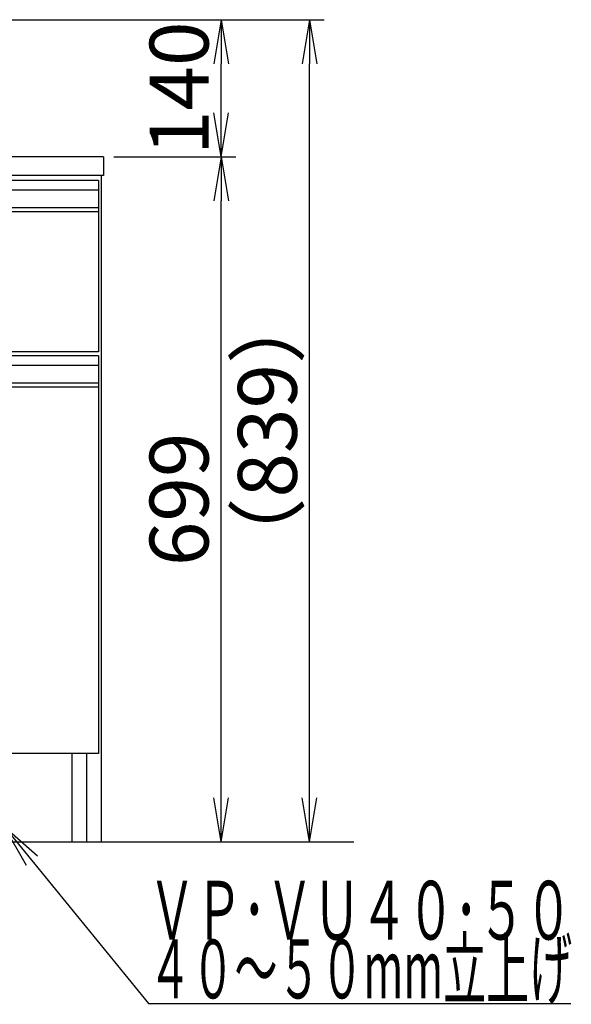
# Model space of a CAD drawing. Extents: x 17 to 2996, y 9 to 3433.
# Drawn here: x 1251 to 1813, y 754 to 1758 of the extents above; entities that cross this region are included whole.
import ezdxf
from ezdxf.enums import TextEntityAlignment as Align

# ---------------------------------------------------------------- set-up
doc = ezdxf.new("R2010")
doc.units = 0
doc.layers.get('0').update_dxf_attribs({"linetype": 'CONTINUOUS'})
doc.layers.get('DEFPOINTS').update_dxf_attribs({"linetype": 'CONTINUOUS'})
doc.layers.add('化粧台', color=7, linetype='CONTINUOUS')
doc.layers.add('寸法', color=7, linetype='CONTINUOUS')
doc.styles.add('EXCADDIM1', font='monotxt', dxfattribs={"width": 0.84, "bigfont": 'extfont'})
doc.styles.add('EXCADSTD', font='monotxt', dxfattribs={"bigfont": 'extfont'})
doc.styles.get("Standard").update_dxf_attribs({"font": 'monotxt', "bigfont": 'extfont'})
doc.dimstyles.new('ISO-25', dxfattribs={"dimtxt": 2.5, "dimasz": 2.5, "dimexe": 1.25, "dimexo": 0.625, "dimtad": 1, "dimtxsty": 'STANDARD', "dimcen": 2.5, "dimazin": 3, "dimtfac": 1, "dimtmove": 0, "dimatfit": 3})

# ---------------------------------------------------------------- blocks, each defined once
blk = doc.blocks.new('EX_NORM')
at = {"color": 0, "linetype": 'CONTINUOUS'}
for q in [(-1, 0.167), (-1, 0), (-1, -0.167)]:
    blk.add_line((0, 0), q, dxfattribs=at)
blk = doc.blocks.new('*D30')
at = {"layer": 'DEFPOINTS', "color": 0}
for p in [(1336, 1618.5), (1456, 1618.5), (1334, 919.5)]:
    blk.add_point(p, dxfattribs=at)
at = {"layer": '寸法', "color": 3, "linetype": 'CONTINUOUS'}
blk.add_line((1456, 964.5), (1456, 1573.5), dxfattribs=at)
at = {"layer": '寸法', "color": 3, "xscale": 44.99999618530273, "yscale": 44.99999618530273, "zscale": 44.99999618530273}
for p, rotation in [((1456, 1618.5), 90), ((1456, 919.5), 270)]:
    blk.add_blockref('EX_NORM', p, dxfattribs=dict(at, rotation=rotation))
at = {"layer": '寸法', "color": 2, "insert": (1420.8, 1269), "char_height": 60, "attachment_point": 5, "rotation": 90, "style": 'EXCADDIM1'}
blk.add_mtext('699', dxfattribs=at)
blk = doc.blocks.new('*D31')
at = {"layer": 'DEFPOINTS', "color": 0}
for p in [(1231, 1758.5), (1546, 1758.5), (1334, 919.5)]:
    blk.add_point(p, dxfattribs=at)
at = {"layer": '寸法', "color": 3, "linetype": 'CONTINUOUS'}
for p, q in [((1241.5, 1758.5), (1561, 1758.5)), ((1546, 964.5), (1546, 1713.5))]:
    blk.add_line(p, q, dxfattribs=at)
at = {"layer": '寸法', "color": 3, "xscale": 44.99999618530273, "yscale": 44.99999618530273, "zscale": 44.99999618530273}
for p, rotation in [((1546, 1758.5), 90), ((1546, 919.5), 270)]:
    blk.add_blockref('EX_NORM', p, dxfattribs=dict(at, rotation=rotation))
at = {"layer": '寸法', "color": 2, "insert": (1510.8, 1339), "char_height": 60, "attachment_point": 5, "rotation": 90, "style": 'EXCADDIM1'}
blk.add_mtext('（839）', dxfattribs=at)
blk = doc.blocks.new('*D32')
at = {"layer": 'DEFPOINTS', "color": 0}
for p in [(1231, 1758.5), (1456, 1758.5), (1336, 1618.5)]:
    blk.add_point(p, dxfattribs=at)
at = {"layer": '寸法', "color": 3, "linetype": 'CONTINUOUS'}
for p, q in [((1456, 1663.5), (1456, 1713.5)), ((1346.5, 1618.5), (1471, 1618.5))]:
    blk.add_line(p, q, dxfattribs=at)
at = {"layer": '寸法', "color": 3, "xscale": 44.99999618530273, "yscale": 44.99999618530273, "zscale": 44.99999618530273}
for p, rotation in [((1456, 1758.5), 90), ((1456, 1618.5), 270)]:
    blk.add_blockref('EX_NORM', p, dxfattribs=dict(at, rotation=rotation))
at = {"layer": '寸法', "color": 2, "insert": (1420.8, 1688.5), "char_height": 60, "attachment_point": 5, "rotation": 90, "style": 'EXCADDIM1'}
blk.add_mtext('140', dxfattribs=at)

msp = doc.modelspace()

# ---------------------------------------------------------------- linework, layer by layer
at = {"layer": '化粧台', "color": 2, "linetype": 'CONTINUOUS'}
for p, q in [((1336, 1618.5), (586, 1618.5)), ((1336, 1618.5), (1336, 1599.5)), ((1336, 1599.5), (586, 1599.5)), ((1334, 919.5), (1334, 1599.5)), ((1331, 1562.5), (1331, 1419.5)), ((1331, 1419.5), (591, 1419.5)), ((1331, 1383.5), (1331, 1009.5)), ((1331, 1009.5), (591, 1009.5)), ((1304, 919.5), (1304, 1009.5)), ((1319, 919.5), (1319, 1009.5)), ((588, 919.5), (1334, 919.5))]:
    msp.add_line(p, q, dxfattribs=at)
at = {"layer": '化粧台', "color": 6, "linetype": 'CONTINUOUS'}
for p, q in [((1331, 1594.5), (591, 1594.5)), ((1331, 1594.5), (1331, 1562.5)), ((1331, 1584.5), (591, 1584.5)), ((1331, 1566.5), (591, 1566.5)), ((1331, 1562.5), (591, 1562.5)), ((1331, 1415.5), (591, 1415.5)), ((1331, 1415.5), (1331, 1383.5)), ((1331, 1405.5), (591, 1405.5)), ((1331, 1387.5), (591, 1387.5)), ((1331, 1383.5), (591, 1383.5))]:
    msp.add_line(p, q, dxfattribs=at)
at = {"layer": '化粧台', "color": 7, "linetype": 'CONTINUOUS'}
msp.add_line((436, 919.5), (1591, 919.5), dxfattribs=at)

# ---------------------------------------------------------------- texts
at = {"layer": '寸法', "color": 2, "linetype": 'CONTINUOUS', "style": 'EXCADSTD'}
for s, width, p, p2 in [('ＶＰ･ＶＵ４０･５０', 0.854237, (1381.8, 819.7), (1813.7, 819.7)), ('４０～５０mm立上げ', 0.752239, (1381.8, 759.7), (1813.7, 759.7))]:
    msp.add_text(s, height=60, dxfattribs=dict(at, width=width)).set_placement(p, p2, align=Align.FIT)

# ---------------------------------------------------------------- dimensions: what is measured, and where the dimension line sits
at = {"layer": '寸法', "color": 3, "linetype": 'CONTINUOUS'}
dim = msp.add_linear_dim(base=(1546, 1758.5), p1=(1334, 919.5), p2=(1231, 1758.5), angle=90, text='（<>）', dimstyle='ISO-25', override={"dimtxt": 59.999996, "dimasz": 44.999996, "dimexe": 15, "dimexo": 10.5, "dimgap": 0, "dimtad": 1, "dimjust": 0, "dimtih": 0, "dimtoh": 0, "dimdec": 0, "dimzin": 0, "dimlunit": 2, "dimtxsty": 'EXCADDIM1', "dimblk1": 'EX_NORM', "dimblk2": 'EX_NORM', "dimsah": 1, "dimse1": 1, "dimse2": 0, "dimclrd": 3, "dimclre": 3, "dimclrt": 2, "dimtmove": 2}, dxfattribs=at)
dim.commit()
dim.dimension.update_dxf_attribs({"geometry": '*D31', "text_midpoint": (1510.8, 1339), "dimtype": 160})
for base, p1, p2, override, picture, middle in [((1456, 1758.5), (1336, 1618.5), (1231, 1758.5), {"dimtxt": 59.999996, "dimasz": 44.999996, "dimexe": 15, "dimexo": 10.5, "dimgap": 0, "dimtad": 1, "dimjust": 0, "dimtih": 0, "dimtoh": 0, "dimdec": 0, "dimzin": 0, "dimlunit": 2, "dimtxsty": 'EXCADDIM1', "dimblk1": 'EX_NORM', "dimblk2": 'EX_NORM', "dimsah": 1, "dimse1": 0, "dimse2": 1, "dimclrd": 3, "dimclre": 3, "dimclrt": 2, "dimtmove": 2}, '*D32', (1420.8, 1688.5)), ((1456, 1618.5), (1334, 919.5), (1336, 1618.5), {"dimtxt": 59.999996, "dimasz": 44.999996, "dimexe": 0, "dimexo": 0, "dimgap": 0, "dimtad": 1, "dimjust": 0, "dimtih": 0, "dimtoh": 0, "dimdec": 0, "dimzin": 0, "dimlunit": 2, "dimtxsty": 'EXCADDIM1', "dimblk1": 'EX_NORM', "dimblk2": 'EX_NORM', "dimsah": 1, "dimse1": 1, "dimse2": 1, "dimclrd": 3, "dimclre": 3, "dimclrt": 2, "dimtmove": 2}, '*D30', (1420.8, 1269))]:
    dim = msp.add_linear_dim(base=base, p1=p1, p2=p2, angle=90, dimstyle='ISO-25', override=override, dxfattribs=at)
    dim.commit()
    dim.dimension.update_dxf_attribs({"geometry": picture, "text_midpoint": middle, "dimtype": 160})

# ---------------------------------------------------------------- leaders
msp.add_leader([(1234.5, 935.5), (1381.8, 754.5), (1812.3, 754.5)], dimstyle='ISO-25', override={"dimasz": 45, "dimldrblk": 'EX_NORM'}, dxfattribs=at)

doc.saveas('drawing.dxf')
